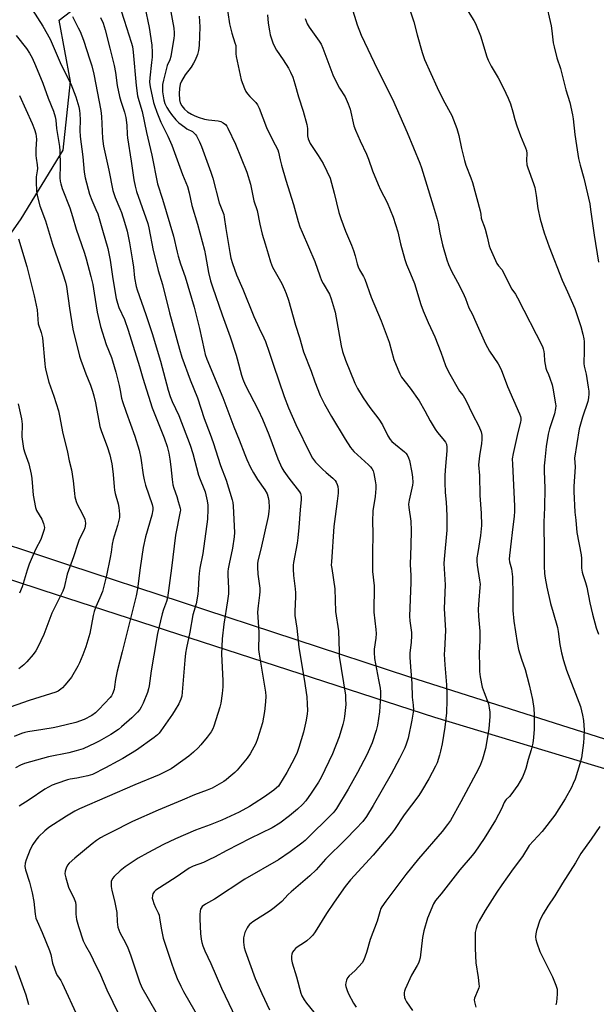
# Model space of a CAD drawing. Units: inches. Extents: x 1201769 to 1207769, y 541455 to 545456.
# Drawn here: x 1203294 to 1203535, y 544714 to 545125 of the extents above; entities that cross this region are included whole.
import ezdxf

# ---------------------------------------------------------------- set-up
doc = ezdxf.new("R2010")
doc.units = ezdxf.units.IN
doc.header["$MEASUREMENT"] = 0
for name, color, linetype in [('NTRL-Farm Land', 3, 'Continuous'), ('NTRL-Pasture Land', 2, 'Continuous'), ('Undefined', 1, 'Continuous')]:
    doc.layers.add(name, color=color, linetype=linetype)

msp = doc.modelspace()

# ---------------------------------------------------------------- linework, layer by layer
at = {"layer": 'NTRL-Farm Land'}
msp.add_lwpolyline([(1203574.23, 544791.8), (1203537.4, 544070.4), (1203492.73, 544100.71), (1202966.27, 544644.73), (1202899.27, 544719.71), (1202889.7, 544729.28), (1202891.29, 544738.85), (1202899.27, 544750.02), (1203085.92, 544823.41), (1203160.9, 544866.48), (1203191.21, 544893.6), (1203208.4, 544918.19), (1203304.06, 544886.79), (1203467.69, 544833.71), (1203568.64, 544803.11), (1203572.28, 544798.42)], close=True, dxfattribs=at)
at = {"layer": 'NTRL-Pasture Land'}
for points in [[(1203223.53, 544939.83), (1203294.91, 545041.97), (1203312.46, 545070.68), (1203315.65, 545099.4), (1203310.86, 545124.92), (1203352.35, 545156.83)], [(1203563, 544816.82), (1203457.43, 544850.35), (1203314.92, 544897.11), (1203225.84, 544926.77)]]:
    msp.add_lwpolyline(points, dxfattribs=at)
at = {"layer": 'Undefined'}
for points, elevation in [([(1203297.37, 545132.93), (1203304.07, 545122.47), (1203307.06, 545116.98), (1203311.62, 545106.34), (1203315.66, 545098.31), (1203317.75, 545092.89), (1203319.06, 545088.79), (1203319.38, 545087.27), (1203319.5, 545085.89), (1203319.57, 545083.32), (1203319.54, 545078.85), (1203319.67, 545076.34), (1203320.77, 545067.85), (1203321.27, 545061.41), (1203321.76, 545059.03), (1203323.55, 545052.21), (1203324.51, 545049.71), (1203326.23, 545045.9), (1203326.94, 545043.98), (1203328.89, 545037.16), (1203331.21, 545029.47), (1203332.16, 545024.65), (1203333.26, 545016.83), (1203334.73, 545008.63), (1203335.18, 545006.67), (1203335.81, 545004.91), (1203338.14, 544999.85), (1203339.68, 544995.41), (1203344.47, 544980.21), (1203345.81, 544975.39), (1203349.76, 544962.9), (1203354.71, 544950.46), (1203356.03, 544946.75), (1203356.72, 544944.01), (1203357.13, 544941.42), (1203357.56, 544938.23), (1203358, 544932.96), (1203358.31, 544930.78), (1203358.69, 544929.39), (1203360.01, 544925.81), (1203360.6, 544923.85), (1203361.35, 544921.03), (1203361.48, 544920.18), (1203361.47, 544919.64), (1203359.45, 544909.71), (1203357.74, 544895.88), (1203356.06, 544883.59), (1203355.63, 544881.99), (1203354.42, 544878.63), (1203353.83, 544876.77), (1203352, 544868.58), (1203350.36, 544859.53), (1203349.34, 544853.08), (1203348.48, 544846.8), (1203348.23, 544845.53), (1203347.72, 544843.94), (1203345.97, 544839.56), (1203345.16, 544837.77), (1203344.54, 544836.79), (1203343.55, 544835.69), (1203341.21, 544833.4), (1203336.96, 544829.67), (1203335.59, 544828.55), (1203332.45, 544826.38), (1203327.52, 544823.55), (1203325.94, 544822.73), (1203320.83, 544820.46), (1203318.01, 544819.51), (1203314.88, 544818.8), (1203306.35, 544817.06), (1203296.4, 544814.26), (1203294.74, 544813.55), (1203292.64, 544812.47)], 446), ([(1203380.68, 545132.96), (1203382.05, 545123.42), (1203382.98, 545119.51), (1203384.31, 545115.55), (1203384.62, 545114.4), (1203384.71, 545113.48), (1203384.61, 545110.94), (1203384.74, 545109.83), (1203386.42, 545102.04), (1203386.93, 545100.04), (1203388.27, 545096.45), (1203388.9, 545095.14), (1203389.59, 545094.19), (1203390.58, 545093.09), (1203393.01, 545090.63), (1203393.78, 545089.54), (1203394.38, 545088.21), (1203397.5, 545080.18), (1203400.04, 545074.92), (1203402.17, 545070.83), (1203402.48, 545069.82), (1203403.14, 545066.55), (1203403.72, 545064.35), (1203405.54, 545058.1), (1203408.72, 545047.88), (1203410.69, 545040.77), (1203411.4, 545038.65), (1203412.33, 545036.3), (1203417.69, 545024.04), (1203419.72, 545018.07), (1203420.45, 545016.15), (1203421.11, 545014.87), (1203423.74, 545010.4), (1203424.53, 545008.54), (1203426.17, 545002.97), (1203428.74, 544988.82), (1203429.26, 544986.51), (1203430.43, 544982.93), (1203434.44, 544973.19), (1203435.52, 544970.97), (1203437.82, 544967.18), (1203440.7, 544963.09), (1203444.36, 544958.15), (1203445.97, 544955.79), (1203448.23, 544951.26), (1203449.09, 544949.76), (1203449.83, 544948.9), (1203451.34, 544947.57), (1203455.18, 544944.61), (1203455.75, 544943.99), (1203456.23, 544943.29), (1203456.88, 544942.04), (1203457.22, 544940.91), (1203458.25, 544935.94), (1203458.49, 544933.94), (1203458.57, 544931.7), (1203458.5, 544930.58), (1203457.05, 544924.4), (1203456.84, 544922.71), (1203456.95, 544921.23), (1203457.75, 544915.6), (1203457.97, 544911.73), (1203457.85, 544905.46), (1203457.55, 544897.42), (1203457.73, 544892.92), (1203457.75, 544889.92), (1203457.23, 544875.91), (1203457.35, 544873.91), (1203458.01, 544869.04), (1203458.09, 544867.61), (1203457.96, 544865.05), (1203457.43, 544860.42), (1203457.42, 544858.7), (1203457.59, 544854.67), (1203458.16, 544847.68), (1203458.35, 544841.97), (1203458.75, 544838.71), (1203458.84, 544836.63), (1203458.69, 544834.96), (1203458.25, 544832.43), (1203456.62, 544824.82), (1203455.88, 544822.4), (1203455.22, 544820.83), (1203453.1, 544816.4), (1203449.53, 544809.78), (1203442.01, 544796.66), (1203439.21, 544792.07), (1203437.73, 544790.1), (1203434.76, 544786.91), (1203430.6, 544782.65), (1203422.11, 544774.36), (1203418.22, 544769.8), (1203415.65, 544767.31), (1203407.77, 544760.69), (1203406.53, 544759.48), (1203403.87, 544756.64), (1203400.72, 544753.91), (1203399.03, 544752.7), (1203391.77, 544748.07), (1203391.05, 544747.55), (1203390.41, 544746.98), (1203389.86, 544746.33), (1203389.41, 544745.64), (1203388.49, 544743.63), (1203387.92, 544741.4), (1203387.93, 544739.67), (1203388.21, 544737.34), (1203388.53, 544735.92), (1203392.74, 544724.45), (1203395.52, 544718.2), (1203398.79, 544711.35)], 432), ([(1203455.78, 545134.08), (1203459.02, 545124.28), (1203460.46, 545118.8), (1203462.51, 545111.44), (1203463.47, 545108.47), (1203468.74, 545096.84), (1203471.36, 545091.62), (1203474.89, 545085.16), (1203477.07, 545079.63), (1203477.83, 545076.76), (1203478.9, 545071.4), (1203480.24, 545066.35), (1203480.84, 545064.42), (1203482.92, 545059.01), (1203483.53, 545057.17), (1203486.7, 545045.29), (1203487.02, 545043.86), (1203487.24, 545042.15), (1203487.42, 545041.36), (1203488.41, 545038.94), (1203488.86, 545037.55), (1203489.74, 545034.45), (1203490.59, 545030.69), (1203490.93, 545029.55), (1203493.76, 545023.27), (1203494.38, 545022.29), (1203495.78, 545020.71), (1203496.39, 545019.78), (1203499.23, 545013.8), (1203499.97, 545012.56), (1203501.48, 545010.38), (1203502.33, 545008.88), (1203512.75, 544988.62), (1203513.15, 544987.58), (1203513.39, 544986.47), (1203513.54, 544985.35), (1203513.68, 544982.59), (1203514.24, 544979.46), (1203514.5, 544978.66), (1203515.27, 544976.92), (1203515.88, 544975.28), (1203516.81, 544972.53), (1203517.19, 544971.11), (1203518.25, 544964.66), (1203518.32, 544963.78), (1203518.25, 544962.66), (1203517.82, 544960.45), (1203515.75, 544954.16), (1203515.16, 544951.89), (1203514.29, 544946.77), (1203513.72, 544941.25), (1203513.55, 544938.72), (1203513.54, 544936.41), (1203513.83, 544929.31), (1203513.71, 544921.24), (1203513.39, 544915.15), (1203513.53, 544902.78), (1203513.52, 544896.79), (1203513.62, 544893.72), (1203513.87, 544891.8), (1203514.61, 544887.98), (1203516.18, 544881.2), (1203517.22, 544877.38), (1203519.12, 544871.08), (1203519.39, 544869.47), (1203520.05, 544864.05), (1203520.8, 544860.48), (1203521.58, 544857.33), (1203522.78, 544853.34), (1203528.63, 544838.09), (1203529.59, 544834.5), (1203529.92, 544832.24), (1203530.19, 544828.25), (1203530.11, 544825.15), (1203529.91, 544822.88), (1203529.06, 544816.59), (1203528.44, 544814.09), (1203526.39, 544807.75), (1203525.69, 544805.86), (1203524.95, 544804.31), (1203522.3, 544799.47), (1203517.97, 544792.67), (1203512.69, 544785.92), (1203507.28, 544779.99), (1203504.47, 544775.44), (1203500.55, 544770.21), (1203495.8, 544763.63), (1203493.75, 544760.57), (1203488.83, 544752.83), (1203486.36, 544748.48), (1203485.56, 544746.88), (1203485.06, 544745.3), (1203484.74, 544743.66), (1203484.64, 544736.98), (1203484.95, 544730.95), (1203485.93, 544724.8), (1203486.25, 544722.21), (1203486.28, 544721.08), (1203486.2, 544720.54), (1203485.94, 544719.77), (1203484.41, 544716.23), (1203484.25, 544715.47), (1203484.33, 544714.66), (1203484.98, 544712.46)], 424), ([(1203514.06, 545132.86), (1203516.46, 545122.54), (1203516.76, 545120.56), (1203517.3, 545115.56), (1203517.62, 545113.81), (1203518.85, 545109.19), (1203520.29, 545104.72), (1203522.6, 545095.81), (1203524.22, 545090.57), (1203525.34, 545085.42), (1203525.64, 545083.69), (1203526.28, 545077.13), (1203526.95, 545072.52), (1203527.88, 545067.12), (1203528.48, 545064.37), (1203530.1, 545058.87), (1203532.53, 545048.17), (1203532.9, 545045.88), (1203534.37, 545035.13), (1203536.15, 545023.86)], 420), ([(1203336.64, 545129.28), (1203337.96, 545124.99), (1203340.96, 545115.84), (1203341.48, 545113.97), (1203341.83, 545111.61), (1203343, 545097.68), (1203343.61, 545093.36), (1203344.07, 545091.43), (1203345.47, 545086.77), (1203347.29, 545078.05), (1203349.63, 545068.61), (1203351.91, 545056.62), (1203353.97, 545050.12), (1203358.62, 545034.7), (1203360.13, 545027.98), (1203360.58, 545026.3), (1203361.56, 545023.15), (1203363.46, 545017.68), (1203367.21, 545004.98), (1203369.53, 544996.07), (1203371.37, 544987.16), (1203371.87, 544985.17), (1203372.57, 544983.23), (1203379.19, 544967.2), (1203383.83, 544955.06), (1203386.04, 544949.61), (1203388.39, 544943.47), (1203389.32, 544941.29), (1203390.78, 544938.06), (1203392.03, 544935.72), (1203393.75, 544932.94), (1203396.84, 544928.67), (1203397.7, 544927.02), (1203398.24, 544925.49), (1203398.44, 544924.12), (1203398.53, 544921.32), (1203398.45, 544919.58), (1203398.21, 544917.52), (1203395.14, 544903.89), (1203394.05, 544899.58), (1203393.77, 544897.99), (1203393.68, 544896.29), (1203393.81, 544893.46), (1203394.64, 544887.56), (1203394.75, 544886.2), (1203394.62, 544884.6), (1203393.96, 544880.23), (1203393.76, 544877.56), (1203394.27, 544869.22), (1203394.27, 544866.92), (1203394.08, 544863.23), (1203394.11, 544861.89), (1203394.37, 544859.91), (1203397.07, 544844.04), (1203397.2, 544842.4), (1203397.09, 544840.09), (1203396.67, 544836.05), (1203395.79, 544831.31), (1203393.73, 544824.53), (1203392.98, 544822.61), (1203390.59, 544818.27), (1203389.43, 544816.58), (1203385.29, 544811.55), (1203384.23, 544810.53), (1203381.76, 544808.39), (1203380.62, 544807.44), (1203379.66, 544806.76), (1203374.77, 544804.03), (1203372.74, 544803.18), (1203367.35, 544801.14), (1203362.29, 544798.9), (1203352.25, 544794.72), (1203341.51, 544790.01), (1203338.71, 544788.68), (1203335.18, 544786.77), (1203329.95, 544784.21), (1203328.16, 544783.2), (1203326.45, 544782.1), (1203324.62, 544780.71), (1203317.34, 544774.73), (1203315.04, 544772.62), (1203314.32, 544771.77), (1203313.72, 544770.55), (1203313.32, 544769.26), (1203313.28, 544768.18), (1203313.66, 544766.49), (1203314.81, 544762.58), (1203317.08, 544757.69), (1203317.61, 544756.3), (1203317.77, 544755.11), (1203317.75, 544753.35), (1203317.84, 544751.37), (1203318.09, 544749.14), (1203318.9, 544746.2), (1203320.92, 544740.18), (1203321.78, 544738.27), (1203323.9, 544734.58), (1203325.08, 544732.23), (1203328.11, 544725.9), (1203330.77, 544719.66), (1203335.84, 544709.31)], 440), ([(1203346.63, 545130.58), (1203348.47, 545121.9), (1203349.51, 545114.58), (1203349.71, 545111.48), (1203349.67, 545109.52), (1203349.49, 545107.28), (1203348.71, 545100.85), (1203348.62, 545099.09), (1203348.88, 545097.07), (1203350.3, 545090.59), (1203350.65, 545089.27), (1203351.65, 545086.57), (1203353.36, 545082.36), (1203354.54, 545079.81), (1203356.23, 545076.53), (1203357.95, 545072.76), (1203362.42, 545060.51), (1203364.44, 545055.41), (1203365.11, 545052.86), (1203366.33, 545047.54), (1203368.69, 545039.71), (1203371.54, 545028.87), (1203372.02, 545026.63), (1203373.22, 545019.51), (1203374.06, 545016.08), (1203374.9, 545013.45), (1203378.95, 545001.8), (1203382.23, 544992.66), (1203384.77, 544985.02), (1203385.25, 544983.41), (1203387.02, 544976.6), (1203387.54, 544974.92), (1203388.59, 544972.51), (1203393.94, 544962.07), (1203395.74, 544958.18), (1203398.39, 544951.85), (1203402.28, 544941.58), (1203403.88, 544937.91), (1203404.76, 544936.42), (1203406.82, 544933.5), (1203411.27, 544927.82), (1203411.69, 544927.09), (1203411.89, 544926.58), (1203412.02, 544925.77), (1203411.99, 544924.63), (1203411.57, 544920.32), (1203411.02, 544912.93), (1203410.6, 544908.6), (1203410.29, 544906.31), (1203408.71, 544898.34), (1203408.58, 544897.19), (1203408.58, 544895.49), (1203408.72, 544892.92), (1203409.45, 544887.35), (1203409.6, 544885.67), (1203409.59, 544884.03), (1203409.26, 544877.85), (1203409.29, 544876.14), (1203410.22, 544870.81), (1203411.03, 544862.87), (1203411.36, 544860.31), (1203413.27, 544849.55), (1203414.33, 544842.21), (1203414.52, 544839.02), (1203414.56, 544836.43), (1203414.49, 544834.98), (1203414.11, 544832.36), (1203412.92, 544827.34), (1203411.01, 544820.98), (1203410.23, 544818.84), (1203409.07, 544816.24), (1203405.97, 544810.52), (1203402.98, 544805.55), (1203402.47, 544804.87), (1203401.72, 544804.08), (1203400.55, 544803.17), (1203396.64, 544800.41), (1203392.33, 544797.55), (1203390.34, 544796.36), (1203386.01, 544793.95), (1203378.77, 544790.61), (1203373.97, 544788.68), (1203367.87, 544786.46), (1203359.5, 544782.81), (1203354.38, 544780.39), (1203347.93, 544776.99), (1203343.83, 544774.66), (1203340.13, 544772.26), (1203338.44, 544771.07), (1203336.4, 544769.4), (1203333.87, 544767.04), (1203333.17, 544766.19), (1203332.64, 544765.03), (1203332.51, 544764.24), (1203332.56, 544762.85), (1203332.83, 544761.17), (1203334.02, 544756.91), (1203334.68, 544753.42), (1203334.88, 544751.96), (1203335.03, 544748.04), (1203335.37, 544745.81), (1203336.24, 544743.71), (1203338.62, 544739.37), (1203339.53, 544737.29), (1203340.65, 544734.36), (1203344.39, 544723.08), (1203345.39, 544720.68), (1203351.22, 544710.52)], 438), ([(1203357.04, 545130.7), (1203358.7, 545121.57), (1203358.91, 545119.66), (1203358.89, 545118.62), (1203358.77, 545117.46), (1203357.54, 545109.76), (1203357.15, 545108.44), (1203356.04, 545105.98), (1203355.64, 545104.88), (1203354.38, 545099.83), (1203354.05, 545098.13), (1203353.96, 545096.47), (1203354.06, 545095.06), (1203354.56, 545091.68), (1203354.95, 545090.19), (1203355.79, 545088.5), (1203356.81, 545086.87), (1203357.8, 545085.51), (1203359.65, 545083.32), (1203360.87, 545082.13), (1203363.33, 545080.22), (1203364.26, 545079.6), (1203366.53, 545078.37), (1203367.45, 545077.67), (1203367.84, 545077.25), (1203368.29, 545076.57), (1203369.54, 545074.06), (1203370.3, 545072.17), (1203374.26, 545061.42), (1203375.02, 545058.91), (1203377.76, 545048.59), (1203379.63, 545043.69), (1203379.85, 545042.62), (1203380.48, 545037.92), (1203382.09, 545027.88), (1203382.59, 545025.43), (1203383.26, 545023.22), (1203384.89, 545018.56), (1203387.59, 545012.47), (1203392.16, 545001.13), (1203394.39, 544996.17), (1203396.34, 544992.22), (1203397.04, 544990.62), (1203398.6, 544986.24), (1203400.41, 544980.72), (1203404.88, 544967.72), (1203406.74, 544962.88), (1203408.16, 544959.47), (1203409.78, 544955.95), (1203415.75, 544943.76), (1203416.72, 544941.96), (1203418.01, 544940.19), (1203420.87, 544937.24), (1203422.36, 544935.85), (1203425.24, 544933.53), (1203426.17, 544932.58), (1203426.6, 544931.92), (1203427.04, 544930.91), (1203427.25, 544930.11), (1203427.42, 544928.73), (1203427.4, 544927.33), (1203427.04, 544923.92), (1203426.14, 544917.55), (1203425.67, 544913.32), (1203424.59, 544898.51), (1203424.57, 544897.2), (1203424.72, 544895.8), (1203426.02, 544887.26), (1203426.26, 544877.79), (1203427.61, 544869.77), (1203427.79, 544861.03), (1203427.9, 544859.17), (1203430.43, 544842.82), (1203430.56, 544841.35), (1203430.59, 544838.99), (1203430.09, 544833.87), (1203429.81, 544832.26), (1203429.4, 544830.62), (1203427.82, 544825.48), (1203425.05, 544818.3), (1203420.31, 544808.49), (1203419.15, 544806.5), (1203416.17, 544801.83), (1203413.87, 544798.7), (1203412.54, 544797.16), (1203410.5, 544795.17), (1203407.1, 544792.39), (1203403.06, 544789.3), (1203399.88, 544787.36), (1203390.71, 544782.88), (1203380.94, 544777.96), (1203375.7, 544775.11), (1203373.67, 544774.09), (1203371.09, 544772.92), (1203366.9, 544771.42), (1203365.14, 544770.53), (1203359.73, 544766.84), (1203351.3, 544761.38), (1203350.54, 544760.63), (1203350, 544759.78), (1203349.81, 544759.04), (1203349.77, 544757.99), (1203349.93, 544757.16), (1203350.42, 544755.77), (1203351.13, 544754.13), (1203352.24, 544751.9), (1203352.61, 544750.88), (1203352.84, 544749.74), (1203353.46, 544745.41), (1203354.3, 544741.3), (1203357.76, 544730.78), (1203358.73, 544728.05), (1203360.22, 544724.46), (1203361.62, 544721.27), (1203362.81, 544718.92), (1203371.65, 544703.5)], 436), ([(1203432.95, 545130.67), (1203435.33, 545122.96), (1203436.99, 545118.73), (1203443.8, 545104.41), (1203450.17, 545091.89), (1203456.2, 545078), (1203461.49, 545065.16), (1203462.18, 545063.21), (1203463.87, 545057.87), (1203467.09, 545047.4), (1203468.73, 545041.74), (1203469.17, 545040.07), (1203469.88, 545036.07), (1203471.02, 545031.02), (1203472.82, 545024.8), (1203473.5, 545022.89), (1203474.79, 545020.03), (1203478.19, 545013.88), (1203480.11, 545009.94), (1203480.69, 545008.59), (1203482.08, 545004.76), (1203483.39, 545002.16), (1203485, 544998.69), (1203489, 544989.71), (1203490.69, 544986.61), (1203494.25, 544981.31), (1203495.59, 544978.91), (1203498.12, 544971.81), (1203503.24, 544960.43), (1203503.62, 544959.37), (1203503.74, 544958.58), (1203503.75, 544957.78), (1203503.64, 544956.92), (1203502.55, 544952.63), (1203500.57, 544943.81), (1203500.2, 544941.56), (1203500.22, 544939.34), (1203501.12, 544921.84), (1203501.12, 544919.62), (1203500.97, 544917.65), (1203500.14, 544910.84), (1203499.78, 544907.18), (1203499, 544901.16), (1203498.93, 544899.63), (1203499.07, 544898.62), (1203499.81, 544895.67), (1203500.24, 544892.3), (1203500.34, 544890.58), (1203500.39, 544886.48), (1203500.38, 544878.24), (1203500.84, 544873.73), (1203502.18, 544864.79), (1203502.76, 544861.91), (1203504.02, 544857.95), (1203505.53, 544853.56), (1203507.22, 544847.22), (1203508.57, 544841.01), (1203509.12, 544837.24), (1203509.35, 544834.63), (1203509.35, 544828.57), (1203509.09, 544825.08), (1203508.78, 544822.77), (1203508.07, 544819.97), (1203506.77, 544815.92), (1203505.81, 544812.24), (1203505.3, 544810.65), (1203504.42, 544808.58), (1203502.55, 544805.2), (1203499.6, 544801.14), (1203499.02, 544800.49), (1203497.64, 544799.26), (1203497.14, 544798.63), (1203496.75, 544797.92), (1203495.69, 544795.3), (1203493.18, 544790.6), (1203488.39, 544782.92), (1203484.52, 544777.27), (1203483.43, 544775.87), (1203478.2, 544769.87), (1203470.42, 544759.74), (1203468.09, 544757.01), (1203467.23, 544755.67), (1203464.7, 544749.69), (1203463.24, 544744.37), (1203462.73, 544741.53), (1203461.64, 544733.05), (1203461.31, 544731.64), (1203461, 544730.81), (1203460.5, 544729.82), (1203458.1, 544725.79), (1203455.42, 544719.92), (1203455.14, 544719.1), (1203455.04, 544718.54), (1203455.02, 544717.68), (1203455.14, 544716.54), (1203455.38, 544715.71), (1203455.95, 544714.67), (1203458.48, 544711.05)], 426), ([(1203481.68, 545128.66), (1203484.17, 545124.82), (1203484.86, 545123.56), (1203486.91, 545118.36), (1203489.61, 545109.65), (1203490.1, 545108.29), (1203491.33, 545105.78), (1203494.25, 545100.81), (1203496.47, 545096.62), (1203498.44, 545092.42), (1203499.39, 545090.02), (1203500.44, 545086.7), (1203501.23, 545083.45), (1203502.04, 545080.77), (1203503.6, 545076.67), (1203505.73, 545071.55), (1203506.1, 545070.46), (1203506.24, 545069.21), (1203506.08, 545066.44), (1203506.31, 545064.54), (1203506.68, 545063.26), (1203509.09, 545056.71), (1203509.63, 545055.03), (1203510.2, 545051.62), (1203510.86, 545046.28), (1203511.87, 545041.78), (1203513.47, 545036.06), (1203515.54, 545030.19), (1203521.04, 545016.29), (1203523.29, 545011.48), (1203526.35, 545004.39), (1203528.88, 544996.93), (1203529.69, 544993.8), (1203530.09, 544991.79), (1203530.19, 544990.63), (1203530.17, 544985.69), (1203530.03, 544982.63), (1203530.05, 544981.53), (1203530.23, 544980.41), (1203531, 544977.04), (1203531.93, 544971.61), (1203532.17, 544969.9), (1203532.19, 544968.75), (1203532.03, 544967.05), (1203531.69, 544965.64), (1203529.49, 544958.97), (1203528.11, 544954.16), (1203526.18, 544941.95), (1203526.43, 544938.24), (1203525.89, 544929.99), (1203525.87, 544927.93), (1203526.27, 544919.39), (1203526.78, 544916.02), (1203527.21, 544910.81), (1203528.97, 544901.46), (1203529.07, 544900.01), (1203529.15, 544895.94), (1203529.35, 544894.32), (1203529.64, 544893.24), (1203530.79, 544889.99), (1203531.4, 544887.93), (1203532.63, 544881.47), (1203533.66, 544876.66), (1203535.25, 544870.94), (1203536.17, 544868.31)], 422), ([(1203316.37, 545126.46), (1203318.82, 545121.8), (1203319.58, 545120.21), (1203321.01, 545116.61), (1203323.72, 545108.38), (1203324.5, 545105.84), (1203325.39, 545102.37), (1203328.25, 545087.18), (1203328.49, 545084.64), (1203328.98, 545075.51), (1203329.44, 545072.33), (1203331.59, 545062.29), (1203333.28, 545053.77), (1203334.23, 545050.8), (1203336.22, 545046.27), (1203336.9, 545044.55), (1203338.21, 545040.51), (1203339.2, 545036.74), (1203340.18, 545031.92), (1203341.55, 545024.39), (1203341.9, 545021.77), (1203342.36, 545017.24), (1203342.97, 545013.6), (1203343.38, 545012.27), (1203347.08, 545001.97), (1203349.7, 544993.97), (1203353.14, 544982.41), (1203356.44, 544970.38), (1203357.28, 544967.67), (1203358.11, 544965.54), (1203360.79, 544959.79), (1203365.61, 544947.38), (1203366.72, 544943.8), (1203369.08, 544934.76), (1203369.71, 544933), (1203371.32, 544929.17), (1203371.83, 544927.79), (1203372.72, 544924.04), (1203373.02, 544922.3), (1203373.02, 544920.54), (1203372.78, 544916.41), (1203370.82, 544902.07), (1203369.66, 544895.87), (1203369.34, 544893.65), (1203369.18, 544891.97), (1203368.98, 544886.78), (1203368.79, 544885.07), (1203368.03, 544881.07), (1203366.76, 544876.4), (1203365.49, 544869.16), (1203364.07, 544862.65), (1203363.65, 544860.36), (1203363.31, 544857.43), (1203362.09, 544842.49), (1203361.71, 544841.16), (1203360.78, 544839.17), (1203359.34, 544836.66), (1203358.21, 544834.93), (1203353.29, 544827.89), (1203352.58, 544826.96), (1203351.92, 544826.29), (1203350.51, 544825.19), (1203343.14, 544819.91), (1203337.44, 544816.37), (1203335.4, 544815.2), (1203330.21, 544812.45), (1203324.75, 544809.75), (1203322.76, 544809.11), (1203320.2, 544808.5), (1203318.2, 544808.1), (1203315.47, 544807.74), (1203314.35, 544807.49), (1203309.9, 544805.94), (1203307.99, 544805.16), (1203304.88, 544803.54), (1203298.36, 544799.1), (1203294.07, 544796.47)], 444), ([(1203328.09, 545126.04), (1203329.19, 545123.68), (1203330.06, 545120.96), (1203332.08, 545113.33), (1203333.79, 545105.99), (1203334.35, 545103.13), (1203335.14, 545097.72), (1203336.07, 545093.03), (1203336.64, 545091.11), (1203338.19, 545086.54), (1203338.73, 545084.35), (1203339.16, 545081.03), (1203339.3, 545077.21), (1203339.43, 545075.83), (1203340.96, 545066.09), (1203342.04, 545058.17), (1203342.58, 545055.59), (1203343.22, 545053.39), (1203347.1, 545042.41), (1203347.84, 545040.04), (1203348.27, 545038.22), (1203350.14, 545028.69), (1203351.34, 545023.84), (1203352.28, 545020.39), (1203354.08, 545014.45), (1203356.92, 545002.65), (1203361.15, 544987.4), (1203362.12, 544984.15), (1203365.56, 544974.58), (1203368.62, 544967.07), (1203371.44, 544958.46), (1203373.98, 544951.94), (1203375.24, 544948.44), (1203378.31, 544938.82), (1203380.64, 544932.64), (1203383.18, 544924.52), (1203383.45, 544923.38), (1203383.59, 544921.9), (1203384.04, 544910.85), (1203384.02, 544909.07), (1203383.34, 544904.23), (1203381.82, 544897.69), (1203381.47, 544895.67), (1203381.38, 544894.5), (1203381.37, 544892.73), (1203381.42, 544890.67), (1203381.64, 544887.11), (1203381.57, 544885.21), (1203381.19, 544882.34), (1203379.62, 544872.46), (1203378.93, 544866.36), (1203378.65, 544860.01), (1203379.24, 544849.04), (1203379.2, 544846.37), (1203378.99, 544843.58), (1203378.36, 544839.52), (1203377.95, 544837.8), (1203375.44, 544829.85), (1203375.01, 544828.75), (1203374.31, 544827.46), (1203372.68, 544825.24), (1203370.06, 544822.14), (1203368.89, 544820.84), (1203367.01, 544819.02), (1203364.96, 544817.38), (1203359.06, 544813.05), (1203357.62, 544812.07), (1203354.62, 544810.46), (1203352.57, 544809.49), (1203342.47, 544805.3), (1203319.41, 544795.37), (1203317.43, 544794.34), (1203313.88, 544792.21), (1203306.59, 544787.51), (1203304.83, 544786.09), (1203302.23, 544783.63), (1203301.12, 544782.3), (1203299.78, 544780.43), (1203298.74, 544778.3), (1203297.01, 544774.04), (1203296.63, 544772.69), (1203296.55, 544771.24), (1203296.83, 544769.88), (1203298.44, 544764.71), (1203299.59, 544760.26), (1203300.2, 544756.61), (1203300.75, 544751.3), (1203301.13, 544749.65), (1203301.61, 544748.32), (1203303.73, 544743.68), (1203306.84, 544736.13), (1203307.34, 544734.43), (1203308.11, 544730.88), (1203309.64, 544726.53), (1203310.12, 544725.5), (1203311.48, 544723.52), (1203312.03, 544722.48), (1203318.65, 544708.19)], 442), ([(1203369.33, 545126.62), (1203369.64, 545122.14), (1203369.37, 545114.33), (1203369.05, 545112.33), (1203368.6, 545110.66), (1203367.68, 545108.27), (1203367.03, 545107.01), (1203365.94, 545105.36), (1203363.45, 545102.19), (1203361.91, 545099.47), (1203361.39, 545098.16), (1203361.11, 545096.41), (1203360.98, 545094.34), (1203361.15, 545091.73), (1203361.45, 545090.4), (1203362.07, 545089.17), (1203363.15, 545087.83), (1203364.45, 545086.7), (1203366.14, 545085.64), (1203367.28, 545085.1), (1203368.88, 545084.46), (1203371.55, 545083.63), (1203373.2, 545083.3), (1203377.27, 545082.84), (1203378.39, 545082.57), (1203379.41, 545082.03), (1203380.31, 545081.31), (1203380.84, 545080.64), (1203381.28, 545079.87), (1203384.49, 545073.19), (1203389.22, 545061.48), (1203390.74, 545056.45), (1203392.17, 545049.46), (1203393.59, 545045.4), (1203394.71, 545039.75), (1203395.67, 545035.56), (1203396.97, 545031.47), (1203398.11, 545027.31), (1203399.15, 545023.94), (1203399.55, 545022.84), (1203400.05, 545021.8), (1203403.87, 545014.85), (1203405.03, 545012.41), (1203405.69, 545010.77), (1203406.63, 545008.01), (1203409.54, 544997.49), (1203411.25, 544992.34), (1203413.01, 544986.37), (1203416.08, 544978.31), (1203417.66, 544973.87), (1203419.95, 544968.13), (1203421.73, 544964.43), (1203424.64, 544959.27), (1203430.3, 544949.81), (1203432.53, 544946.32), (1203433.98, 544944.64), (1203440.14, 544939.11), (1203440.97, 544938.26), (1203441.47, 544937.59), (1203441.99, 544936.58), (1203442.34, 544935.5), (1203442.93, 544932.41), (1203443.17, 544930.72), (1203443.16, 544929.29), (1203442.83, 544925.84), (1203441.97, 544919.92), (1203441.82, 544915.48), (1203441.87, 544910.56), (1203441.73, 544901.95), (1203441.75, 544896.26), (1203441.83, 544894.51), (1203442.42, 544888.51), (1203442.29, 544877.58), (1203443.18, 544870.31), (1203443.3, 544868.63), (1203443.13, 544866.6), (1203442.51, 544862.09), (1203442.46, 544860.69), (1203442.67, 544858.12), (1203444.33, 544849.31), (1203444.91, 544845.78), (1203445.1, 544844.31), (1203445.17, 544842.58), (1203444.7, 544835.87), (1203443.81, 544830.35), (1203443.28, 544828.05), (1203441.62, 544822.96), (1203439.34, 544817.86), (1203435.51, 544810.5), (1203431.59, 544803.59), (1203426.68, 544795.51), (1203426.05, 544794.55), (1203425.37, 544793.68), (1203413.6, 544782.03), (1203412.26, 544780.94), (1203407.34, 544777.33), (1203402.48, 544774.07), (1203388.48, 544765.9), (1203375.72, 544757.6), (1203371.99, 544755.48), (1203370.66, 544754.47), (1203370.16, 544753.86), (1203369.96, 544753.38), (1203369.8, 544752.59), (1203369.66, 544751.21), (1203369.63, 544749.17), (1203369.85, 544743.21), (1203370.14, 544740.87), (1203370.42, 544739.42), (1203370.88, 544738.07), (1203371.75, 544735.95), (1203374.27, 544730.68), (1203378.66, 544720.44), (1203386.24, 544704.64)], 434), ([(1203397.89, 545127.15), (1203398.15, 545123.78), (1203398.68, 545120.53), (1203399.08, 545118.82), (1203400.11, 545115.56), (1203400.66, 545114.23), (1203401.62, 545112.44), (1203404.48, 545108.46), (1203406.65, 545104.87), (1203407.49, 545103.28), (1203408.43, 545101.08), (1203409.3, 545098.41), (1203410.8, 545092.88), (1203412.87, 545086.92), (1203414.33, 545081.42), (1203414.65, 545079.67), (1203414.56, 545076.63), (1203414.83, 545075.37), (1203415.24, 545074.37), (1203415.74, 545073.4), (1203419.09, 545068.42), (1203421.12, 545065), (1203422.71, 545061.91), (1203424.06, 545059), (1203425.82, 545052.69), (1203427.75, 545044.63), (1203428.58, 545042.08), (1203430.5, 545036.74), (1203432.98, 545030.87), (1203433.81, 545028.67), (1203434.56, 545026.42), (1203435.34, 545023.15), (1203435.77, 545021.87), (1203436.34, 545020.63), (1203437.99, 545017.78), (1203438.51, 545016.71), (1203441.24, 545009.23), (1203445.35, 544999.3), (1203448.67, 544990.41), (1203450.72, 544983.13), (1203452.34, 544979.04), (1203453.17, 544977.15), (1203453.95, 544975.81), (1203457.55, 544971.12), (1203461.3, 544965.9), (1203463.68, 544961.75), (1203465.92, 544957.45), (1203467.9, 544953.97), (1203468.87, 544952.65), (1203471.19, 544949.98), (1203472.23, 544948.64), (1203472.68, 544947.69), (1203472.9, 544946.44), (1203472.85, 544944.98), (1203472.22, 544938.56), (1203472.02, 544934.84), (1203471.95, 544931.55), (1203472.11, 544927.76), (1203472.57, 544923.34), (1203472.71, 544921.02), (1203472.8, 544917.55), (1203472.8, 544911.85), (1203471.73, 544899.67), (1203471.63, 544897.88), (1203472.1, 544888.99), (1203471.77, 544879.12), (1203472.34, 544869.92), (1203471.79, 544861.67), (1203471.74, 544859.91), (1203471.95, 544855.55), (1203472.72, 544847.19), (1203472.85, 544843.07), (1203472.84, 544840.73), (1203472.66, 544835.47), (1203471.95, 544829.47), (1203470.83, 544822.5), (1203470.19, 544819.41), (1203469.74, 544817.72), (1203468.74, 544814.62), (1203468.11, 544813.14), (1203465.29, 544807.93), (1203462.29, 544802.68), (1203461.12, 544800.96), (1203455, 544792.81), (1203450.95, 544786.68), (1203449.69, 544785.08), (1203442.07, 544775.98), (1203432.59, 544765.6), (1203430.39, 544762.94), (1203425.72, 544756.34), (1203422.55, 544751.52), (1203417.85, 544743.99), (1203416.84, 544742.55), (1203415.85, 544741.49), (1203414.35, 544740.13), (1203413.42, 544739.46), (1203410.29, 544737.47), (1203409.63, 544736.93), (1203408.84, 544736.06), (1203408.34, 544735.36), (1203408.01, 544734.59), (1203407.91, 544733.75), (1203407.93, 544732.3), (1203408.19, 544730.93), (1203409.98, 544725.1), (1203411.83, 544718.27), (1203412.27, 544717.12), (1203413.19, 544715.46), (1203414.18, 544714.06), (1203417.24, 544710.37)], 430), ([(1203413.63, 545125.61), (1203414.45, 545123.47), (1203415.28, 545121.98), (1203419.55, 545116.21), (1203420.35, 545114.9), (1203421.04, 545113.32), (1203425.24, 545102.14), (1203426.12, 545099.98), (1203427.92, 545096.6), (1203430.29, 545092.92), (1203431.66, 545089.94), (1203432.47, 545087.72), (1203434.04, 545080.83), (1203434.6, 545078.93), (1203436.58, 545074.57), (1203439.3, 545069.03), (1203440.16, 545066.82), (1203441.8, 545062.03), (1203444.18, 545056.26), (1203445.14, 545054.09), (1203447.84, 545048.7), (1203450.37, 545042.63), (1203452.3, 545036.48), (1203453.52, 545031.5), (1203455.25, 545024.92), (1203456.03, 545022.81), (1203457.71, 545019.01), (1203459.32, 545014.9), (1203461.99, 545006.14), (1203462.99, 545003.42), (1203465, 544998.54), (1203467.04, 544994.45), (1203467.86, 544992.63), (1203470.35, 544986.15), (1203472.33, 544980.62), (1203473.11, 544978.84), (1203474.05, 544977.04), (1203477.55, 544970.87), (1203478.19, 544969.88), (1203479.63, 544968.05), (1203480.76, 544966.11), (1203483.59, 544960.24), (1203486.22, 544955.31), (1203487.17, 544952.93), (1203487.46, 544951.53), (1203487.47, 544949.75), (1203487.36, 544947.97), (1203486.43, 544942.89), (1203486.1, 544939.17), (1203486.42, 544934.68), (1203486.68, 544926.28), (1203487.2, 544918.92), (1203487.38, 544913.75), (1203486.97, 544909.61), (1203485.72, 544902.52), (1203485.43, 544900.26), (1203485.36, 544898.89), (1203485.54, 544897.2), (1203486.55, 544890.89), (1203486.7, 544889.22), (1203486.68, 544887.82), (1203486.18, 544882.58), (1203485.93, 544878.85), (1203486.12, 544875.73), (1203486.69, 544869.64), (1203486.64, 544865.66), (1203486.41, 544860.4), (1203486.42, 544854.78), (1203486.53, 544852.74), (1203486.82, 544850.45), (1203487.66, 544846.2), (1203488.38, 544843.94), (1203490.21, 544839.17), (1203490.58, 544837.5), (1203490.81, 544835.8), (1203490.76, 544833.79), (1203490.41, 544828.89), (1203489.6, 544823.76), (1203488.93, 544820.6), (1203487.73, 544816.1), (1203486.92, 544813.92), (1203486.13, 544812.04), (1203478.68, 544798.19), (1203474.36, 544790.47), (1203473.18, 544788.8), (1203470.83, 544785.83), (1203461.02, 544774.46), (1203455.64, 544767.92), (1203447.31, 544756.73), (1203445.65, 544754.36), (1203445.28, 544753.61), (1203444.8, 544752.33), (1203443.68, 544748.42), (1203440.83, 544740.72), (1203439.3, 544735.33), (1203438.09, 544732.28), (1203437.39, 544730.98), (1203436.06, 544729.38), (1203434.44, 544727.63), (1203432.09, 544725.57), (1203431.36, 544724.75), (1203430.89, 544723.74), (1203430.59, 544722.65), (1203430.51, 544721.83), (1203430.63, 544721.01), (1203431.14, 544719.4), (1203431.72, 544718.07), (1203433.85, 544714.14), (1203434.89, 544712.38)], 428), ([(1203292.92, 545118.59), (1203297.25, 545113.07), (1203298.46, 545111.23), (1203299.51, 545109.2), (1203300.98, 545106.09), (1203304.02, 545098.69), (1203306.19, 545092.32), (1203308.44, 545086.92), (1203309.2, 545084.57), (1203309.46, 545083.17), (1203309.79, 545079.68), (1203310.95, 545072.23), (1203311.17, 545070.4), (1203311.27, 545064.4), (1203311.16, 545059.02), (1203311.26, 545057.64), (1203311.49, 545056.52), (1203312.07, 545054.58), (1203315.25, 545046.52), (1203316.39, 545042.87), (1203317.88, 545037.55), (1203320.19, 545031.15), (1203321.4, 545027.54), (1203322.1, 545025.17), (1203324.13, 545017.77), (1203324.89, 545014.51), (1203325.53, 545010.93), (1203326.66, 545002.94), (1203328.14, 544996.88), (1203330.53, 544989.41), (1203332.68, 544984.03), (1203333.17, 544982.55), (1203334.53, 544977.87), (1203335.94, 544972.21), (1203336.38, 544970.2), (1203336.94, 544966.97), (1203337.31, 544965.54), (1203338.81, 544961.09), (1203342.45, 544951.16), (1203344.29, 544945.24), (1203345.03, 544941.9), (1203345.92, 544935), (1203346.32, 544932.81), (1203346.97, 544930.59), (1203349.75, 544922.58), (1203349.99, 544921.35), (1203349.97, 544920.27), (1203349.57, 544918.03), (1203346.86, 544909.02), (1203345.92, 544904.5), (1203344.67, 544896), (1203343.53, 544887.28), (1203342.99, 544884.36), (1203337.21, 544861), (1203335.08, 544852.83), (1203334.42, 544849.43), (1203333.98, 544846.29), (1203333.76, 544845.21), (1203333.14, 544843.38), (1203332.7, 544842.62), (1203332.09, 544841.8), (1203327.46, 544836.86), (1203326.01, 544835.47), (1203324.44, 544834.35), (1203321.31, 544832.71), (1203317.77, 544831.47), (1203310.32, 544829.55), (1203308.31, 544829.14), (1203304.07, 544828.45), (1203297.82, 544827.57), (1203296.54, 544827.27), (1203295.14, 544826.82), (1203292.03, 544825.57)], 448), ([(1203294.33, 545093.42), (1203299.58, 545081.74), (1203300.51, 545079.31), (1203301.1, 545077.41), (1203301.29, 545076.3), (1203301.35, 545075.17), (1203301.09, 545071.1), (1203301.04, 545068.42), (1203301.17, 545067.27), (1203301.65, 545064.45), (1203301.77, 545063.04), (1203301.69, 545061.99), (1203301.28, 545059.47), (1203301.18, 545057.27), (1203301.37, 545053.69), (1203301.71, 545051.65), (1203302.77, 545047.38), (1203305.12, 545041.06), (1203308.07, 545031.39), (1203312.37, 545018.95), (1203313.49, 545015.49), (1203313.9, 545013.62), (1203315.18, 545004.55), (1203316.61, 544995.84), (1203319.34, 544984.58), (1203319.84, 544982.87), (1203320.83, 544980.15), (1203321.96, 544977.16), (1203323.89, 544972.47), (1203324.75, 544969.96), (1203325.3, 544968.02), (1203325.98, 544965), (1203327.87, 544955.16), (1203328.54, 544953.04), (1203330.94, 544946.78), (1203332.03, 544943.27), (1203332.83, 544939.51), (1203333.16, 544937.47), (1203333.43, 544935.13), (1203333.78, 544929.88), (1203333.94, 544928.49), (1203334.25, 544927.11), (1203335.47, 544922.78), (1203335.77, 544921.35), (1203336.08, 544918.52), (1203336.03, 544917.1), (1203335.26, 544913.72), (1203333.76, 544909.26), (1203333.38, 544907.86), (1203333.03, 544905.92), (1203332.62, 544902.58), (1203332.22, 544900.39), (1203330.6, 544892.91), (1203329.38, 544887.86), (1203328.9, 544886.2), (1203327.9, 544883.53), (1203326.17, 544879.72), (1203325.45, 544877.81), (1203325.06, 544876.13), (1203323.64, 544868.6), (1203321.96, 544863.01), (1203320.69, 544859.68), (1203319.31, 544856.37), (1203318.66, 544855.02), (1203315.93, 544850.42), (1203314.75, 544848.84), (1203313.22, 544847.03), (1203312.23, 544845.93), (1203311.59, 544845.35), (1203310.44, 544844.58), (1203309.44, 544844.07), (1203298.36, 544840.56), (1203287.99, 544836.96)], 450), ([(1203293.85, 545033.54), (1203297.33, 545021.95), (1203300.44, 545009.79), (1203301.62, 545003.9), (1203302.09, 544998.05), (1203303.33, 544994.39), (1203303.82, 544992.24), (1203304.86, 544981.37), (1203305.06, 544979.92), (1203305.34, 544978.5), (1203306.52, 544973.7), (1203308.59, 544967.83), (1203310.58, 544961.72), (1203311.16, 544958.89), (1203312.23, 544952.84), (1203314.37, 544944.41), (1203315.03, 544940.77), (1203316.02, 544937.01), (1203316.69, 544932.38), (1203317.2, 544927.12), (1203317.46, 544925.69), (1203317.97, 544923.73), (1203318.34, 544922.64), (1203320.62, 544918.55), (1203321.55, 544916.43), (1203321.74, 544915.6), (1203321.78, 544914.72), (1203321.7, 544913.54), (1203321.53, 544912.73), (1203321.11, 544911.68), (1203319.23, 544907.93), (1203318.58, 544906.25), (1203316.81, 544900.69), (1203314.25, 544893.36), (1203312.92, 544887.91), (1203312.38, 544886.31), (1203307.81, 544877.08), (1203304.38, 544868.26), (1203301.88, 544862.89), (1203301.04, 544861.41), (1203299.96, 544859.81), (1203297.27, 544856.82), (1203296.05, 544855.59), (1203294.02, 544853.85)], 452), ([(1203293.72, 544964.63), (1203295.17, 544958.3), (1203295.35, 544956.07), (1203295.31, 544950.88), (1203295.99, 544945.89), (1203296.45, 544944.14), (1203298.12, 544939.51), (1203299.15, 544935.17), (1203299.4, 544933.42), (1203299.93, 544926.39), (1203300.91, 544921.34), (1203301.41, 544920.03), (1203303.56, 544916.37), (1203304.33, 544914.55), (1203304.63, 544913.49), (1203304.65, 544912.95), (1203304.52, 544912.11), (1203303.78, 544909.58), (1203303.15, 544907.94), (1203301.15, 544904.05), (1203299.97, 544901.55), (1203298.34, 544897.57), (1203297.43, 544895.14), (1203295.45, 544888.15), (1203294.27, 544885.52)], 454), ([(1203536.8, 544787.91), (1203533.15, 544782.63), (1203528.88, 544776.67), (1203526.59, 544772.72), (1203521.14, 544764.21), (1203517.92, 544759.01), (1203515.02, 544754.67), (1203513.1, 544751.38), (1203511.73, 544748.78), (1203510.24, 544744.54), (1203509.97, 544743.09), (1203509.94, 544741.9), (1203510.02, 544740.71), (1203510.37, 544739.31), (1203511.71, 544735.77), (1203516.92, 544725.1), (1203518.37, 544721.57), (1203518.88, 544719.91), (1203518.95, 544717.92), (1203518.72, 544714.48), (1203518.42, 544713.37)], 422), ([(1203292.53, 544729.86), (1203296.91, 544717.64), (1203298.08, 544713.54)], 444)]:
    msp.add_lwpolyline(points, dxfattribs=dict(at, elevation=elevation))

doc.saveas('drawing.dxf')
